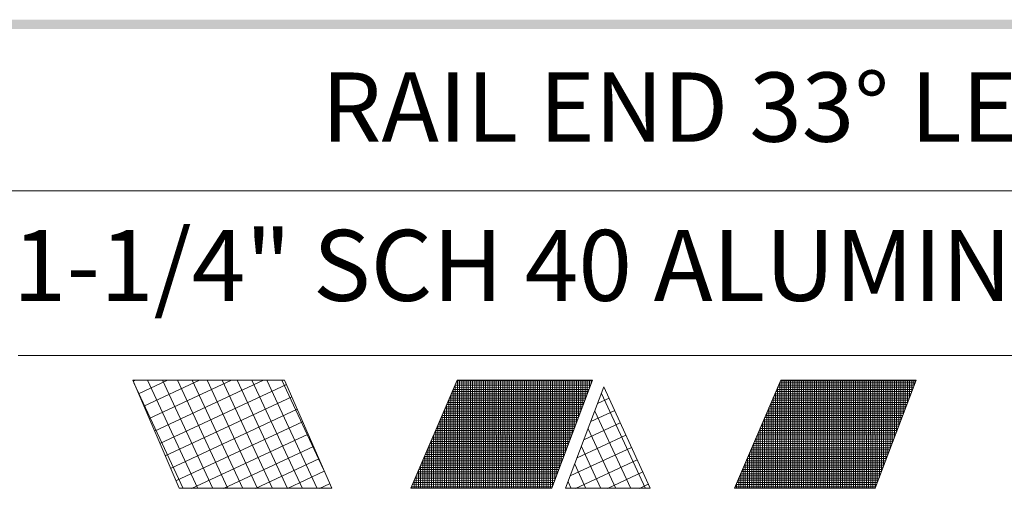
# Model space of a CAD drawing. Units: inches. Extents: x 230.2 to 261.7, y 376.9 to 401.2.
# Drawn here: x 248.9 to 253, y 380.1 to 382.1 of the extents above; entities that cross this region are included whole.
import ezdxf

# ---------------------------------------------------------------- set-up
doc = ezdxf.new("R2010")
doc.units = ezdxf.units.IN
doc.header["$MEASUREMENT"] = 0
doc.layers.add('dim', color=1, linetype='Continuous', lineweight=9)

# ---------------------------------------------------------------- blocks, each defined once
blk = doc.blocks.new('*X10')
at = {"color": 0}
for p, q in [((3.2305, 6.6785), (3.2419, 6.6838)), ((3.4609, 6.1838), (3.2337, 6.671)), ((3.2551, 6.621), (3.3898, 6.6838)), ((3.2797, 6.5635), (3.5377, 6.6838)), ((3.5298, 6.1838), (3.2967, 6.6838)), ((3.3044, 6.5061), (3.6855, 6.6838)), ((3.329, 6.4486), (3.8334, 6.6838)), ((3.3536, 6.3911), (3.9383, 6.6637)), ((3.5988, 6.1838), (3.3656, 6.6838)), ((3.6678, 6.1838), (3.4346, 6.6838)), ((3.7367, 6.1838), (3.5036, 6.6838)), ((3.8057, 6.1838), (3.5725, 6.6838)), ((3.8746, 6.1838), (3.6415, 6.6838)), ((3.9436, 6.1838), (3.7104, 6.6838)), ((4.0126, 6.1838), (3.7794, 6.6838)), ((4.0815, 6.1838), (3.8484, 6.6838)), ((4.1098, 6.2711), (3.9173, 6.6838)), ((3.3783, 6.3336), (3.9633, 6.6065)), ((3.4029, 6.2762), (3.9884, 6.5492)), ((3.4275, 6.2187), (4.0134, 6.4919)), ((3.5006, 6.1838), (4.0384, 6.4346)), ((3.6485, 6.1838), (4.0634, 6.3773)), ((3.7964, 6.1838), (4.0884, 6.32)), ((3.9443, 6.1838), (4.1134, 6.2627)), ((4.0922, 6.1838), (4.1385, 6.2054))]:
    blk.add_line(p, q, dxfattribs=at)
blk = doc.blocks.new('*X12')
at = {"color": 0}
for p, q in [((5.3766, 6.5759), (5.4298, 6.6007)), ((5.5987, 6.1838), (5.3942, 6.6224)), ((5.3451, 6.4922), (5.4557, 6.5438)), ((5.5297, 6.1838), (5.3633, 6.5406)), ((5.3136, 6.4086), (5.4816, 6.4869)), ((5.2821, 6.3249), (5.5075, 6.43)), ((5.4607, 6.1838), (5.3325, 6.4588)), ((5.2505, 6.2412), (5.5334, 6.3731)), ((5.3918, 6.1838), (5.3017, 6.377)), ((5.3228, 6.1838), (5.2709, 6.2952)), ((5.2753, 6.1838), (5.5593, 6.3162)), ((5.4232, 6.1838), (5.5852, 6.2594)), ((5.2539, 6.1838), (5.2401, 6.2134)), ((5.571, 6.1838), (5.6111, 6.2025))]:
    blk.add_line(p, q, dxfattribs=at)
blk = doc.blocks.new('*X20')
at = {"color": 0}
for p, q in [((4.7141, 6.6508), (5.3408, 6.6509)), ((4.7184, 6.6608), (5.3446, 6.6609)), ((4.7189, 6.1838), (4.7188, 6.662)), ((4.7226, 6.6708), (5.3484, 6.6709)), ((4.7269, 6.6808), (5.3521, 6.6809)), ((4.7289, 6.1838), (4.7288, 6.6838)), ((4.7389, 6.1838), (4.7388, 6.6838)), ((4.7489, 6.1838), (4.7488, 6.6838)), ((4.7589, 6.1838), (4.7588, 6.6838)), ((4.7689, 6.1838), (4.7688, 6.6838)), ((4.7789, 6.1838), (4.7788, 6.6838)), ((4.7889, 6.1838), (4.7888, 6.6838)), ((4.7989, 6.1838), (4.7988, 6.6838)), ((4.8089, 6.1838), (4.8088, 6.6838)), ((4.8189, 6.1838), (4.8188, 6.6838)), ((4.8289, 6.1838), (4.8288, 6.6838)), ((4.8389, 6.1838), (4.8388, 6.6838)), ((4.8489, 6.1838), (4.8488, 6.6838)), ((4.8589, 6.1838), (4.8588, 6.6838)), ((4.8689, 6.1838), (4.8688, 6.6838)), ((4.8789, 6.1838), (4.8788, 6.6838)), ((4.8889, 6.1838), (4.8888, 6.6838)), ((4.8989, 6.1838), (4.8988, 6.6838)), ((4.9089, 6.1838), (4.9088, 6.6838)), ((4.9189, 6.1838), (4.9188, 6.6838)), ((4.9289, 6.1838), (4.9288, 6.6838)), ((4.9389, 6.1838), (4.9388, 6.6838)), ((4.9489, 6.1838), (4.9488, 6.6838)), ((4.9589, 6.1838), (4.9588, 6.6838)), ((4.9689, 6.1838), (4.9688, 6.6838)), ((4.9789, 6.1838), (4.9788, 6.6838)), ((4.9889, 6.1838), (4.9888, 6.6838)), ((4.9989, 6.1838), (4.9988, 6.6838)), ((5.0089, 6.1838), (5.0088, 6.6838)), ((5.0189, 6.1838), (5.0188, 6.6838)), ((5.0289, 6.1838), (5.0288, 6.6838)), ((5.0389, 6.1838), (5.0388, 6.6838)), ((5.0489, 6.1838), (5.0488, 6.6838)), ((5.0589, 6.1838), (5.0588, 6.6838)), ((5.0689, 6.1838), (5.0688, 6.6838)), ((5.0789, 6.1838), (5.0788, 6.6838)), ((5.0889, 6.1838), (5.0888, 6.6838)), ((5.0989, 6.1838), (5.0988, 6.6838)), ((5.1089, 6.1838), (5.1088, 6.6838)), ((5.1189, 6.1838), (5.1188, 6.6838)), ((5.1289, 6.1838), (5.1288, 6.6838)), ((5.1389, 6.1838), (5.1388, 6.6838)), ((5.1489, 6.1838), (5.1488, 6.6838)), ((5.1589, 6.1838), (5.1588, 6.6838)), ((5.1689, 6.1948), (5.1688, 6.6838)), ((5.1789, 6.2213), (5.1788, 6.6838)), ((5.1889, 6.2478), (5.1888, 6.6838)), ((5.1989, 6.2744), (5.1988, 6.6838)), ((5.2089, 6.3009), (5.2088, 6.6838)), ((5.2189, 6.3274), (5.2188, 6.6838)), ((5.2289, 6.3539), (5.2288, 6.6838)), ((5.2389, 6.3805), (5.2388, 6.6838)), ((5.2489, 6.407), (5.2488, 6.6838)), ((5.2589, 6.4335), (5.2588, 6.6838)), ((5.2689, 6.46), (5.2688, 6.6838)), ((5.2789, 6.4866), (5.2788, 6.6838)), ((5.2889, 6.5131), (5.2888, 6.6838)), ((5.2989, 6.5396), (5.2988, 6.6838)), ((5.3089, 6.5661), (5.3088, 6.6838)), ((5.3188, 6.5926), (5.3188, 6.6838)), ((5.3288, 6.6192), (5.3288, 6.6838)), ((5.3388, 6.6457), (5.3388, 6.6838)), ((5.3488, 6.6722), (5.3488, 6.6838)), ((4.6926, 6.6008), (5.322, 6.6009)), ((4.6969, 6.6108), (5.3257, 6.6109)), ((4.6989, 6.1838), (4.6988, 6.6153)), ((4.7012, 6.6208), (5.3295, 6.6209)), ((4.7055, 6.6308), (5.3333, 6.6309)), ((4.7089, 6.1838), (4.7088, 6.6386)), ((4.7098, 6.6408), (5.337, 6.6409)), ((4.6755, 6.5608), (5.3069, 6.5609)), ((4.6789, 6.1838), (4.6789, 6.5687)), ((4.6798, 6.5708), (5.3107, 6.5709)), ((4.6841, 6.5808), (5.3144, 6.5809)), ((4.6884, 6.5908), (5.3182, 6.5909)), ((4.6889, 6.1838), (4.6888, 6.592)), ((4.6541, 6.5108), (5.2881, 6.5109)), ((4.6583, 6.5208), (5.2918, 6.5209)), ((4.6589, 6.1838), (4.6589, 6.522)), ((4.6626, 6.5308), (5.2956, 6.5309)), ((4.6669, 6.5408), (5.2994, 6.5409)), ((4.6689, 6.1838), (4.6689, 6.5453)), ((4.6712, 6.5508), (5.3031, 6.5509)), ((4.6369, 6.4708), (5.273, 6.4709)), ((4.6389, 6.1838), (4.6389, 6.4754)), ((4.6412, 6.4808), (5.2767, 6.4809)), ((4.6455, 6.4908), (5.2805, 6.4909)), ((4.6489, 6.1838), (4.6489, 6.4987)), ((4.6498, 6.5008), (5.2843, 6.5009)), ((4.6155, 6.4208), (5.2541, 6.4209)), ((4.6189, 6.1838), (4.6189, 6.4287)), ((4.6198, 6.4308), (5.2579, 6.4309)), ((4.6241, 6.4408), (5.2617, 6.4409)), ((4.6283, 6.4508), (5.2654, 6.4509)), ((4.6289, 6.1838), (4.6289, 6.452)), ((4.6326, 6.4608), (5.2692, 6.4609)), ((4.5941, 6.3708), (5.2353, 6.3709)), ((4.5983, 6.3808), (5.2391, 6.3809)), ((4.5989, 6.1838), (4.5989, 6.3821)), ((4.6026, 6.3908), (5.2428, 6.3909)), ((4.6069, 6.4008), (5.2466, 6.4009)), ((4.6089, 6.1838), (4.6089, 6.4054)), ((4.6112, 6.4108), (5.2504, 6.4109)), ((4.5769, 6.3308), (5.2202, 6.3309)), ((4.5789, 6.1838), (4.5789, 6.3354)), ((4.5812, 6.3408), (5.224, 6.3409)), ((4.5855, 6.3508), (5.2278, 6.3509)), ((4.5889, 6.1838), (4.5889, 6.3587)), ((4.5898, 6.3608), (5.2315, 6.3609)), ((4.5555, 6.2808), (5.2014, 6.2809)), ((4.5589, 6.1838), (4.5589, 6.2888)), ((4.5598, 6.2908), (5.2051, 6.2909)), ((4.5641, 6.3008), (5.2089, 6.3009)), ((4.5683, 6.3108), (5.2127, 6.3109)), ((4.5689, 6.1838), (4.5689, 6.3121)), ((4.5726, 6.3208), (5.2164, 6.3209)), ((4.5383, 6.2408), (5.1863, 6.2409)), ((4.5389, 6.1838), (4.5389, 6.2421)), ((4.5426, 6.2508), (5.1901, 6.2509)), ((4.5469, 6.2608), (5.1938, 6.2609)), ((4.5489, 6.1838), (4.5489, 6.2654)), ((4.5512, 6.2708), (5.1976, 6.2709)), ((4.5169, 6.1908), (5.1675, 6.1909)), ((4.5189, 6.1838), (4.5189, 6.1955)), ((4.5212, 6.2008), (5.1712, 6.2009)), ((4.5255, 6.2108), (5.175, 6.2109)), ((4.5289, 6.1838), (4.5289, 6.2188)), ((4.5298, 6.2208), (5.1788, 6.2209)), ((4.5341, 6.2308), (5.1825, 6.2309))]:
    blk.add_line(p, q, dxfattribs=at)
blk = doc.blocks.new('*X22')
at = {"color": 0}
for p, q in [((6.2089, 6.1838), (6.2088, 6.6503)), ((6.2092, 6.6511), (6.8359, 6.6512)), ((6.2135, 6.6611), (6.8397, 6.6612)), ((6.2178, 6.6711), (6.8434, 6.6712)), ((6.2189, 6.1838), (6.2188, 6.6736)), ((6.222, 6.6811), (6.8472, 6.6812)), ((6.2289, 6.1838), (6.2288, 6.6838)), ((6.2389, 6.1838), (6.2388, 6.6838)), ((6.2489, 6.1838), (6.2488, 6.6838)), ((6.2589, 6.1838), (6.2588, 6.6838)), ((6.2689, 6.1838), (6.2688, 6.6838)), ((6.2789, 6.1838), (6.2788, 6.6838)), ((6.2889, 6.1838), (6.2888, 6.6838)), ((6.2989, 6.1838), (6.2988, 6.6838)), ((6.3089, 6.1838), (6.3088, 6.6838)), ((6.3189, 6.1838), (6.3188, 6.6838)), ((6.3289, 6.1838), (6.3288, 6.6838)), ((6.3389, 6.1838), (6.3388, 6.6838)), ((6.3489, 6.1838), (6.3488, 6.6838)), ((6.3589, 6.1838), (6.3588, 6.6838)), ((6.3689, 6.1838), (6.3688, 6.6838)), ((6.3789, 6.1838), (6.3788, 6.6838)), ((6.3889, 6.1838), (6.3888, 6.6838)), ((6.3989, 6.1838), (6.3988, 6.6838)), ((6.4089, 6.1838), (6.4088, 6.6838)), ((6.4189, 6.1838), (6.4188, 6.6838)), ((6.4289, 6.1838), (6.4288, 6.6838)), ((6.4389, 6.1838), (6.4388, 6.6838)), ((6.4489, 6.1838), (6.4488, 6.6838)), ((6.4589, 6.1838), (6.4588, 6.6838)), ((6.4689, 6.1838), (6.4688, 6.6838)), ((6.4789, 6.1838), (6.4788, 6.6838)), ((6.4889, 6.1838), (6.4888, 6.6838)), ((6.4989, 6.1838), (6.4988, 6.6838)), ((6.5089, 6.1838), (6.5088, 6.6838)), ((6.5189, 6.1838), (6.5188, 6.6838)), ((6.5289, 6.1838), (6.5288, 6.6838)), ((6.5389, 6.1838), (6.5388, 6.6838)), ((6.5489, 6.1838), (6.5488, 6.6838)), ((6.5589, 6.1838), (6.5588, 6.6838)), ((6.5689, 6.1838), (6.5688, 6.6838)), ((6.5789, 6.1838), (6.5788, 6.6838)), ((6.5889, 6.1838), (6.5888, 6.6838)), ((6.5989, 6.1838), (6.5988, 6.6838)), ((6.6089, 6.1838), (6.6088, 6.6838)), ((6.6189, 6.1838), (6.6188, 6.6838)), ((6.6289, 6.1838), (6.6288, 6.6838)), ((6.6389, 6.1838), (6.6388, 6.6838)), ((6.6489, 6.1838), (6.6488, 6.6838)), ((6.6589, 6.1838), (6.6588, 6.6838)), ((6.6689, 6.208), (6.6688, 6.6838)), ((6.6789, 6.2346), (6.6788, 6.6838)), ((6.6889, 6.2611), (6.6888, 6.6838)), ((6.6989, 6.2876), (6.6988, 6.6838)), ((6.7089, 6.3141), (6.7088, 6.6838)), ((6.7189, 6.3407), (6.7188, 6.6838)), ((6.7289, 6.3672), (6.7288, 6.6838)), ((6.7389, 6.3937), (6.7388, 6.6838)), ((6.7489, 6.4202), (6.7488, 6.6838)), ((6.7589, 6.4468), (6.7588, 6.6838)), ((6.7689, 6.4733), (6.7688, 6.6838)), ((6.7789, 6.4998), (6.7788, 6.6838)), ((6.7889, 6.5263), (6.7888, 6.6838)), ((6.7989, 6.5529), (6.7988, 6.6838)), ((6.8089, 6.5794), (6.8088, 6.6838)), ((6.8188, 6.6059), (6.8188, 6.6838)), ((6.8288, 6.6324), (6.8288, 6.6838)), ((6.8388, 6.659), (6.8388, 6.6838)), ((6.1877, 6.6011), (6.8171, 6.6012)), ((6.1889, 6.1838), (6.1888, 6.6036)), ((6.192, 6.6111), (6.8208, 6.6112)), ((6.1963, 6.6211), (6.8246, 6.6212)), ((6.1989, 6.1838), (6.1988, 6.627)), ((6.2006, 6.6311), (6.8284, 6.6312)), ((6.2049, 6.6411), (6.8321, 6.6412)), ((6.1689, 6.1838), (6.1689, 6.557)), ((6.1706, 6.5611), (6.802, 6.5612)), ((6.1749, 6.5711), (6.8058, 6.5712)), ((6.1789, 6.1838), (6.1789, 6.5803)), ((6.1792, 6.5811), (6.8095, 6.5812)), ((6.1835, 6.5911), (6.8133, 6.5912)), ((6.1489, 6.1838), (6.1489, 6.5104)), ((6.1492, 6.5111), (6.7832, 6.5112)), ((6.1535, 6.5211), (6.7869, 6.5212)), ((6.1577, 6.5311), (6.7907, 6.5312)), ((6.1589, 6.1838), (6.1589, 6.5337)), ((6.162, 6.5411), (6.7945, 6.5412)), ((6.1663, 6.5511), (6.7982, 6.5512)), ((6.1289, 6.1838), (6.1289, 6.4637)), ((6.132, 6.4711), (6.7681, 6.4712)), ((6.1363, 6.4811), (6.7718, 6.4812)), ((6.1389, 6.1838), (6.1389, 6.487)), ((6.1406, 6.4911), (6.7756, 6.4912)), ((6.1449, 6.5011), (6.7794, 6.5012)), ((6.1089, 6.1838), (6.1089, 6.4171)), ((6.1106, 6.4211), (6.7492, 6.4212)), ((6.1149, 6.4311), (6.753, 6.4312)), ((6.1189, 6.1838), (6.1189, 6.4404)), ((6.1192, 6.4411), (6.7568, 6.4412)), ((6.1235, 6.4511), (6.7605, 6.4512)), ((6.1277, 6.4611), (6.7643, 6.4612)), ((6.0892, 6.3711), (6.7304, 6.3712)), ((6.0935, 6.3811), (6.7342, 6.3812)), ((6.0977, 6.3911), (6.7379, 6.3912)), ((6.0989, 6.1838), (6.0989, 6.3937)), ((6.102, 6.4011), (6.7417, 6.4012)), ((6.1063, 6.4111), (6.7455, 6.4112)), ((6.072, 6.3311), (6.7153, 6.3312)), ((6.0763, 6.3411), (6.7191, 6.3412)), ((6.0789, 6.1838), (6.0789, 6.3471)), ((6.0806, 6.3511), (6.7229, 6.3512)), ((6.0849, 6.3611), (6.7266, 6.3612)), ((6.0889, 6.1838), (6.0889, 6.3704)), ((6.0506, 6.2811), (6.6965, 6.2812)), ((6.0549, 6.2911), (6.7002, 6.2912)), ((6.0589, 6.1838), (6.0589, 6.3004)), ((6.0592, 6.3011), (6.704, 6.3012)), ((6.0635, 6.3111), (6.7078, 6.3112)), ((6.0677, 6.3211), (6.7115, 6.3212)), ((6.0689, 6.1838), (6.0689, 6.3238)), ((6.0335, 6.2411), (6.6814, 6.2412)), ((6.0377, 6.2511), (6.6852, 6.2512)), ((6.0389, 6.1838), (6.0389, 6.2538)), ((6.042, 6.2611), (6.6889, 6.2612)), ((6.0463, 6.2711), (6.6927, 6.2712)), ((6.0489, 6.1838), (6.0489, 6.2771)), ((6.012, 6.191), (6.6626, 6.1912)), ((6.0163, 6.2011), (6.6663, 6.2012)), ((6.0189, 6.1838), (6.0189, 6.2071)), ((6.0206, 6.2111), (6.6701, 6.2112)), ((6.0249, 6.2211), (6.6739, 6.2212)), ((6.0289, 6.1838), (6.0289, 6.2305)), ((6.0292, 6.2311), (6.6776, 6.2312))]:
    blk.add_line(p, q, dxfattribs=at)
blk = doc.blocks.new('bahw')
for p, q in [((5.6501, 2.1425), (11.096, 2.1425)), ((6.8358, 1.9025), (11.096, 1.9025)), ((7.0024, 1.8668), (7.0698, 1.7095)), ((7.2231, 1.8668), (7.0024, 1.8668)), ((7.2918, 1.7095), (7.2231, 1.8668)), ((7.4744, 1.8668), (7.407, 1.7095)), ((7.4744, 1.8668), (7.6711, 1.8668)), ((7.6711, 1.8668), (7.6118, 1.7095)), ((7.9449, 1.8668), (7.8775, 1.7095)), ((7.9449, 1.8668), (8.1416, 1.8668)), ((8.1416, 1.8668), (8.0823, 1.7095)), ((7.6877, 1.8572), (7.632, 1.7095)), ((7.7549, 1.7095), (7.6877, 1.8572)), ((7.0698, 1.7095), (7.2918, 1.7095)), ((7.407, 1.7095), (7.6118, 1.7095)), ((7.632, 1.7095), (7.7549, 1.7095)), ((7.8775, 1.7095), (8.0823, 1.7095))]:
    blk.add_line(p, q)
blk.add_trace([(5.6434, 2.3912), (5.6569, 2.3777), (11.096, 2.3912), (11.096, 2.3777)])
at = {"xscale": 0.3146834454631564, "yscale": 0.3146834454631564, "zscale": 0.3146834454631564}
for name in ['*X10', '*X20', '*X22', '*X12']:
    blk.add_blockref(name, (5.9865, -0.2365), dxfattribs=at)

msp = doc.modelspace()

# ---------------------------------------------------------------- block references
at = {"layer": 'dim', "xscale": 2.912859586105513, "yscale": 2.912859586105513, "zscale": 2.912859586105513}
msp.add_blockref('bahw', (228.955, 375.145), dxfattribs=at)

# ---------------------------------------------------------------- texts
at = {"layer": 'dim'}
for s, height, p in [('RAIL END 33%%d LEFT HAND', 0.293485, (250.1516, 381.5933)), ('1-1/4" SCH 40 ALUMINUM PIPE 6063-T1', 0.300598, (248.8435, 380.9188))]:
    msp.add_text(s, height=height, dxfattribs=at).set_placement(p)

doc.saveas('drawing.dxf')
